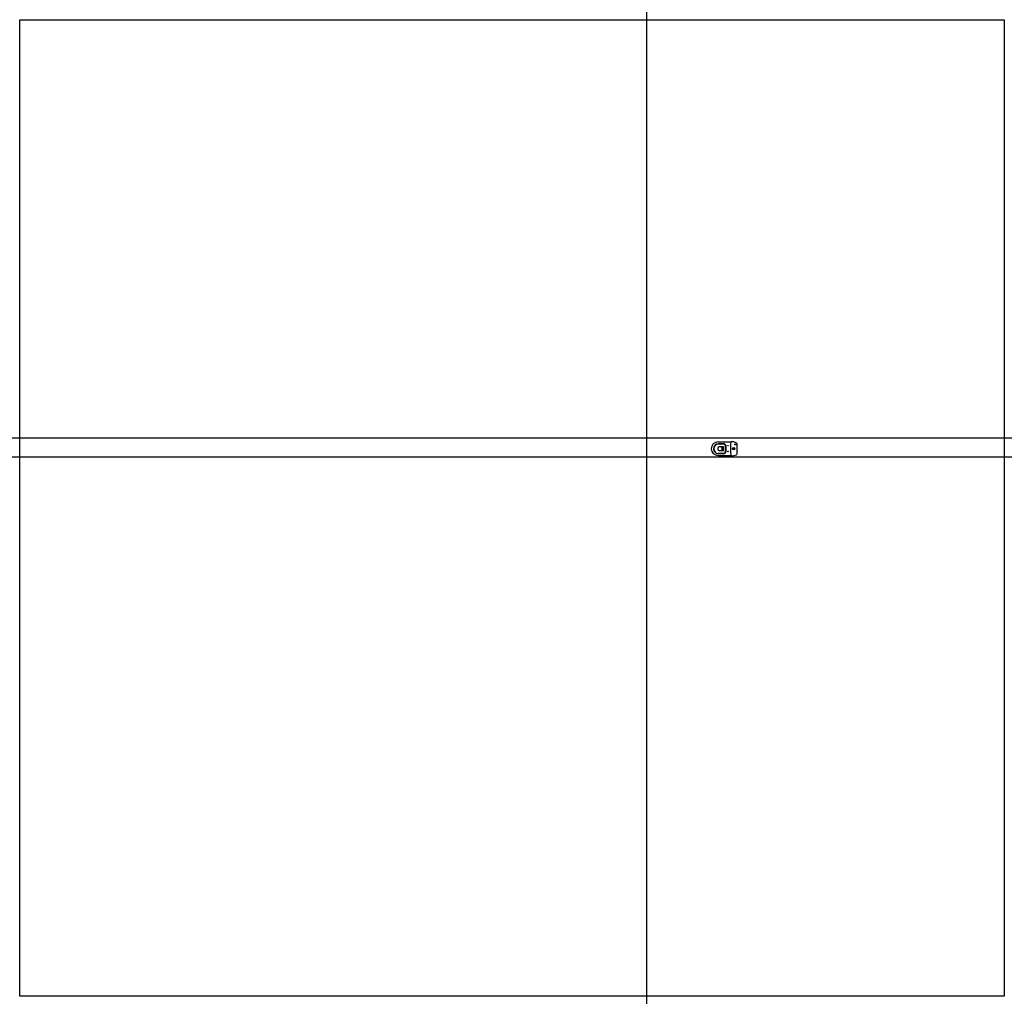
# Model space of a CAD drawing. Extents: x 0 to 1, y 0 to 0.99.
import ezdxf

# ---------------------------------------------------------------- set-up
doc = ezdxf.new("R2010")
doc.units = 0
doc.header["$MEASUREMENT"] = 0
doc.linetypes.add('DASHED', pattern=[0.75, 0.5, -0.25])
for name, color, linetype in [('auxiliar', 1, 'Continuous'), ('image', 7, 'Continuous'), ('pSanitarias', 220, 'Continuous')]:
    doc.layers.add(name, color=color, linetype=linetype)
picture_1 = doc.add_image_def('image1.jpg', size_in_pixel=(957, 949))

msp = doc.modelspace()

# ---------------------------------------------------------------- linework, layer by layer
at = {"layer": 'auxiliar'}
for p, direction in [((0.6369, 0.5345), (0, 1)), ((0.637, 0.5672), (1, 0)), ((0.637, 0.5479), (1, 0))]:
    msp.add_xline(p, direction, dxfattribs=at)
at = {"layer": 'pSanitarias'}
for p, q in [((0.7093, 0.5629), (0.7221, 0.5629)), ((0.7269, 0.5606), (0.7266, 0.5603)), ((0.7269, 0.5603), (0.7266, 0.5606)), ((0.7283, 0.5617), (0.7283, 0.5503)), ((0.7145, 0.5579), (0.7105, 0.5579)), ((0.7145, 0.554), (0.7105, 0.554)), ((0.7136, 0.5572), (0.7108, 0.5579)), ((0.7136, 0.5547), (0.7108, 0.554)), ((0.7147, 0.5579), (0.7136, 0.5572)), ((0.7136, 0.5547), (0.7136, 0.5572)), ((0.7147, 0.5541), (0.7136, 0.5547)), ((0.7148, 0.5543), (0.7148, 0.5576)), ((0.7093, 0.5491), (0.7221, 0.5491))]:
    msp.add_line(p, q, dxfattribs=at)
at = {"layer": 'pSanitarias', "linetype": 'Continuous'}
for p, q in [((0.7148, 0.5607), (0.7096, 0.5607)), ((0.7149, 0.5611), (0.7098, 0.5611)), ((0.7148, 0.5513), (0.7096, 0.5513)), ((0.7149, 0.5509), (0.7098, 0.5509)), ((0.7169, 0.5534), (0.7169, 0.5586)), ((0.7174, 0.5534), (0.7174, 0.5586))]:
    msp.add_line(p, q, dxfattribs=at)
at = {"layer": 'pSanitarias', "linetype": 'DASHED', "ltscale": 2}
msp.add_circle((0.7267, 0.5604), 0.000428, dxfattribs=at)
at = {"layer": 'pSanitarias', "linetype": 'Continuous'}
for centre, radius in [((0.7195, 0.5591), 0.000287), ((0.7195, 0.5532), 0.000287), ((0.7252, 0.556), 0.00127), ((0.7253, 0.556), 0.000928), ((0.7253, 0.556), 0.000765)]:
    msp.add_circle(centre, radius, dxfattribs=at)
at = {"layer": 'pSanitarias'}
for centre, radius, start, end in [((0.7093, 0.556), 0.00689, 90.0002, 270.0002), ((0.7901, 0.556), 0.0683, 174.1662, 185.8338), ((0.7224, 0.5629), 0.000306, 88.9509, 174.1662), ((0.7222, 0.5482), 0.015, 66.6871, 88.9509), ((0.7156, 0.5559), 0.00666, 174.4124, 185.5876), ((0.7105, 0.5564), 0.00156, 90, 172.434), ((0.7105, 0.5556), 0.00156, 191.6343, 270), ((0.7145, 0.5576), 0.000311, 0, 90), ((0.7145, 0.5543), 0.000311, 270, 0), ((0.728, 0.5503), 0.000306, 293.3129, 0), ((0.7143, 0.5481), 0.000306, 0, 66.6871), ((0.7224, 0.5491), 0.000306, 185.8338, 271.0491), ((0.7222, 0.5637), 0.015, 271.0491, 293.3129)]:
    msp.add_arc(centre, radius, start, end, dxfattribs=at)
at = {"layer": 'pSanitarias', "linetype": 'Continuous'}
for centre, radius, start, end in [((0.7098, 0.556), 0.00509, 90, 180), ((0.7096, 0.556), 0.00472, 90, 180), ((0.7148, 0.5586), 0.0021, 0, 90), ((0.7149, 0.5586), 0.00249, 0, 90), ((0.7098, 0.556), 0.00509, 180, 270), ((0.7096, 0.556), 0.00472, 180, 270), ((0.7148, 0.5534), 0.0021, 270, 0), ((0.7149, 0.5534), 0.00249, 270, 0)]:
    msp.add_arc(centre, radius, start, end, dxfattribs=at)

# ---------------------------------------------------------------- referenced raster images: frames only (the image files are external)
at = {"layer": 'image'}
image = msp.add_image(picture_1, insert=(0, 0), size_in_units=(1, 0.9916), dxfattribs=at)
image.dxf.flags = 7

doc.saveas('drawing.dxf')
